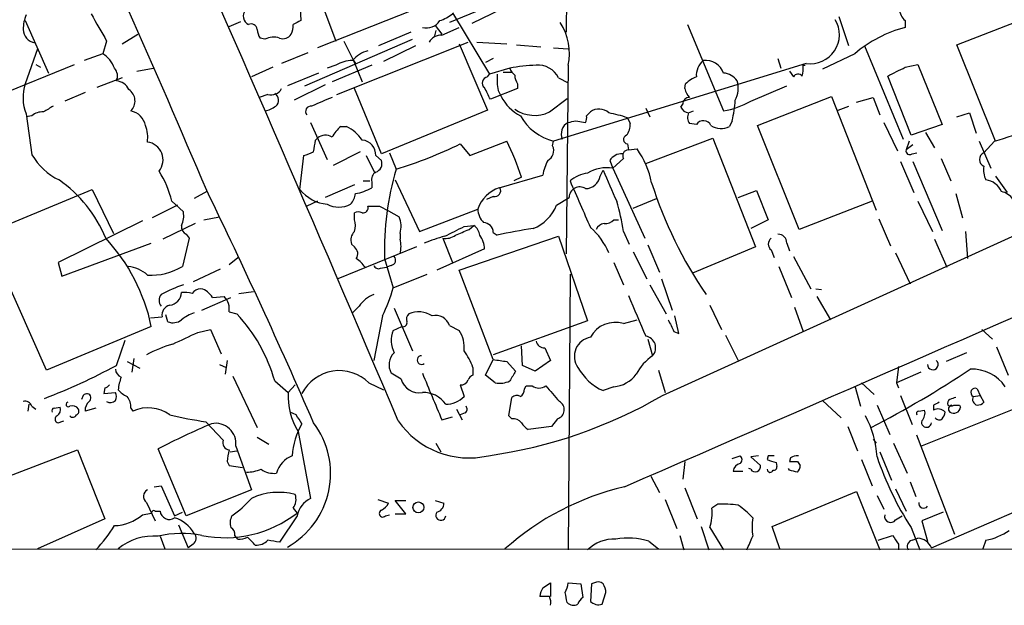
# Model space of a CAD drawing. Extents: x 7 to 1047, y 1669 to 2544.
# Drawn here: x 326 to 412, y 1712 to 1763 of the extents above; entities that cross this region are included whole.
import ezdxf

# ---------------------------------------------------------------- set-up
doc = ezdxf.new("R2010")
doc.units = 0
doc.header["$MEASUREMENT"] = 0
doc.layers.add('MAIN', color=5, linetype='CONTINUOUS')

msp = doc.modelspace()

# ---------------------------------------------------------------- linework, layer by layer
at = {"layer": 'MAIN'}
for p, q in [((373.9727, 1771.1141), (373.888, 1761.4621)), ((370.6707, 1765.1874), (363.728, 1762.3087)), ((352.2133, 1765.0181), (353.822, 1760.7001)), ((362.8813, 1764.3407), (352.2133, 1760.1074)), ((350.6893, 1764.1714), (350.774, 1762.4781)), ((369.1467, 1763.9174), (365.6753, 1762.2241)), ((363.982, 1763.1554), (367.1993, 1757.8214)), ((398.526, 1760.2767), (397.6793, 1762.8167)), ((407.924, 1760.3614), (414.02, 1762.7321)), ((326.7287, 1762.4781), (328.7607, 1757.9061)), ((344.5087, 1761.9701), (345.5247, 1762.3934)), ((362.458, 1762.0547), (363.0507, 1761.2927)), ((363.0507, 1761.2081), (364.5747, 1761.8854)), ((384.4713, 1762.1394), (387.604, 1754.6041)), ((403.4367, 1762.4781), (403.4367, 1761.8854)), ((335.1953, 1760.4461), (336.55, 1761.2927)), ((347.6413, 1760.8694), (347.218, 1760.9541)), ((351.1127, 1756.8054), (360.5107, 1760.8694)), ((360.3413, 1761.4621), (357.5473, 1760.2767)), ((362.5427, 1761.6314), (362.3733, 1761.0387)), ((327.8293, 1760.0227), (326.7287, 1756.9747)), ((333.8407, 1760.7001), (333.502, 1759.5994)), ((353.9067, 1756.0434), (365.3367, 1760.6154)), ((354.4993, 1760.7001), (355.346, 1759.0067)), ((360.7647, 1760.2767), (357.9707, 1758.9221)), ((364.5747, 1760.4461), (367.03, 1754.6887)), ((366.0987, 1760.6154), (368.7233, 1760.4461)), ((369.57, 1760.3614), (371.6867, 1760.1921)), ((372.7873, 1760.1074), (374.0573, 1760.0227)), ((399.8807, 1760.2767), (403.2673, 1752.1487)), ((411.3107, 1751.9794), (407.924, 1760.3614)), ((333.502, 1759.5994), (331.8933, 1759.0067)), ((351.3667, 1759.6841), (349.0807, 1758.7527)), ((367.538, 1759.1761), (366.8607, 1758.8374)), ((392.3453, 1759.1761), (392.5993, 1758.3294)), ((399.034, 1759.5994), (396.24, 1758.2447)), ((322.326, 1755.1121), (331.0467, 1758.6681)), ((327.66, 1758.6681), (328.0833, 1758.4141)), ((336.4653, 1758.0754), (337.9047, 1758.3294)), ((348.3187, 1758.4141), (346.456, 1757.5674)), ((353.822, 1758.5834), (353.06, 1758.3294)), ((356.9547, 1758.5834), (353.4833, 1757.1441)), ((355.346, 1759.0067), (355.5153, 1758.7527)), ((355.346, 1759.0067), (356.108, 1757.1441)), ((368.9773, 1758.3294), (367.1993, 1757.8214)), ((394.8007, 1758.7527), (372.7873, 1751.9794)), ((374.0573, 1758.5834), (373.888, 1742.1581)), ((394.5467, 1758.5834), (394.716, 1758.5834)), ((403.4367, 1758.4141), (404.5373, 1758.6681)), ((404.5373, 1758.6681), (406.654, 1753.4187)), ((335.1953, 1757.4827), (332.994, 1756.6361)), ((352.298, 1757.9061), (349.5887, 1756.8054)), ((367.03, 1757.5674), (367.1993, 1757.8214)), ((368.3847, 1757.9907), (369.1467, 1757.9907)), ((373.2107, 1757.4827), (374.0573, 1757.0594)), ((393.3613, 1758.0754), (393.7, 1757.5674)), ((403.9447, 1752.4874), (401.9127, 1757.6521)), ((352.8907, 1756.8901), (350.1813, 1755.5354)), ((357.8013, 1750.8787), (355.4307, 1756.5514)), ((369.6547, 1756.5514), (367.284, 1755.6201)), ((369.6547, 1756.9747), (369.6547, 1756.5514)), ((384.2173, 1756.5514), (384.302, 1756.9747)), ((389.9747, 1755.4507), (393.1073, 1756.8054)), ((331.978, 1756.2127), (330.2, 1755.4507)), ((347.8953, 1756.0434), (347.1333, 1755.7894)), ((367.9613, 1756.3821), (368.2153, 1755.8741)), ((372.4487, 1754.5194), (373.9727, 1755.7047)), ((390.5673, 1753.3341), (397.002, 1755.8741)), ((397.002, 1755.8741), (400.8967, 1745.9681)), ((399.2033, 1755.3661), (400.6427, 1755.7894)), ((400.6427, 1755.7894), (401.2353, 1754.2654)), ((380.8307, 1754.8581), (381.1693, 1754.0961)), ((383.8787, 1754.9427), (384.048, 1755.1967)), ((397.5947, 1754.6887), (398.526, 1755.0274)), ((326.8133, 1754.3501), (327.3213, 1750.7941)), ((327.3213, 1754.1807), (326.8133, 1754.0961)), ((367.03, 1754.6887), (357.8013, 1750.8787)), ((375.666, 1754.1807), (376.0047, 1754.5194)), ((379.222, 1754.0114), (379.476, 1753.5034)), ((384.556, 1754.4347), (384.9793, 1754.6041)), ((407.924, 1754.0961), (409.0247, 1754.4347)), ((409.0247, 1754.4347), (409.6173, 1752.6567)), ((351.6207, 1753.5881), (353.06, 1750.3707)), ((354.2453, 1753.2494), (354.7533, 1753.2494)), ((374.7347, 1753.7574), (375.5813, 1753.5881)), ((385.2333, 1753.4187), (384.6407, 1753.5034)), ((388.366, 1753.7574), (388.112, 1753.2494)), ((394.208, 1744.2747), (390.5673, 1753.3341)), ((401.574, 1753.5881), (402.7593, 1751.1327)), ((406.654, 1753.4187), (403.9447, 1752.4874)), ((405.2147, 1752.7414), (405.9767, 1751.3867)), ((352.044, 1752.0641), (352.2133, 1752.2334)), ((364.6593, 1751.7254), (365.506, 1750.7094)), ((365.506, 1750.7094), (368.7233, 1751.9794)), ((372.7027, 1751.5561), (372.7873, 1751.9794)), ((379.222, 1751.7254), (379.3067, 1751.2174)), ((380.8307, 1750.0321), (386.6727, 1752.2334)), ((386.6727, 1752.2334), (390.398, 1742.7507)), ((403.7753, 1751.9794), (403.5213, 1751.2174)), ((404.114, 1751.6407), (403.5213, 1751.2174)), ((409.8713, 1751.9794), (410.8873, 1749.6087)), ((411.226, 1751.9794), (410.2947, 1750.9634)), ((350.6893, 1747.7461), (351.028, 1750.7094)), ((355.9387, 1751.0481), (353.568, 1749.8627)), ((356.4467, 1750.7094), (357.2087, 1749.1854)), ((357.2933, 1750.7094), (357.8013, 1750.2861)), ((358.4787, 1750.9634), (359.0713, 1749.5241)), ((379.3067, 1751.2174), (380.0687, 1751.3021)), ((404.0293, 1750.8787), (404.4527, 1750.9634)), ((377.698, 1750.2861), (377.952, 1749.6087)), ((378.8833, 1750.4554), (377.952, 1749.6087)), ((403.0133, 1750.2014), (404.1987, 1747.4921)), ((404.114, 1750.2014), (406.654, 1744.1901)), ((406.5693, 1750.4554), (407.416, 1748.5081)), ((368.046, 1747.9154), (371.856, 1749.0161)), ((369.9933, 1748.8467), (369.316, 1748.5081)), ((376.8513, 1748.9314), (377.1053, 1749.4394)), ((377.952, 1749.6087), (380.746, 1743.5127)), ((382.27, 1729.7967), (425.7887, 1749.6087)), ((411.3107, 1748.9314), (412.3267, 1747.4921)), ((355.4307, 1748.1694), (352.8907, 1747.0687)), ((356.1927, 1748.5081), (356.7853, 1748.5081)), ((356.9547, 1748.4234), (356.9547, 1747.9154)), ((358.9867, 1748.5927), (361.1033, 1744.1054)), ((322.58, 1743.5974), (332.5707, 1747.7461)), ((332.5707, 1747.7461), (334.4333, 1743.9361)), ((342.5613, 1747.5767), (341.4607, 1746.9841)), ((367.538, 1747.1534), (366.9453, 1746.8994)), ((388.874, 1747.0687), (390.4827, 1747.6614)), ((390.4827, 1747.6614), (391.4987, 1745.1214)), ((407.8393, 1747.4074), (408.432, 1745.2907)), ((340.0213, 1746.3914), (337.82, 1745.2907)), ((339.5133, 1746.7301), (340.5293, 1745.7987)), ((352.2133, 1746.7301), (351.282, 1746.3067)), ((357.632, 1746.3067), (358.394, 1745.8834)), ((373.0413, 1746.3914), (374.142, 1747.0687)), ((379.73, 1746.1374), (381.762, 1746.9841)), ((400.558, 1746.7301), (394.208, 1744.2747)), ((404.5373, 1746.7301), (405.8073, 1744.1054)), ((342.3073, 1745.1214), (343.662, 1745.3754)), ((355.4307, 1745.1214), (355.4307, 1745.7141)), ((358.394, 1745.8834), (359.3253, 1745.3754)), ((361.1033, 1744.1054), (366.1833, 1746.0527)), ((336.9733, 1745.0367), (329.6073, 1741.3961)), ((341.5453, 1744.7827), (338.7513, 1743.4281)), ((364.998, 1744.5287), (365.8447, 1744.6134)), ((365.4213, 1744.2747), (365.8447, 1744.6134)), ((378.0367, 1745.1214), (378.46, 1745.1214)), ((391.4987, 1745.1214), (389.9747, 1744.3594)), ((401.1507, 1745.2061), (402.1667, 1742.8354)), ((340.7833, 1743.8514), (341.0373, 1743.5127)), ((359.41, 1743.9361), (359.41, 1743.4281)), ((364.5747, 1740.7187), (373.2107, 1743.6821)), ((367.538, 1744.0207), (367.8767, 1743.7667)), ((373.2107, 1743.6821), (375.7507, 1736.3161)), ((378.8833, 1744.1054), (379.3913, 1743.0047)), ((408.686, 1744.1054), (408.8553, 1741.7347)), ((329.946, 1740.2107), (337.7353, 1743.0894)), ((341.0373, 1743.5127), (340.4447, 1741.0574)), ((355.4307, 1742.7507), (355.1767, 1743.0047)), ((363.1353, 1743.5127), (363.982, 1741.3961)), ((381, 1742.9201), (382.016, 1740.5494)), ((393.1073, 1743.0894), (393.3613, 1742.4121)), ((405.9767, 1743.4281), (407.0773, 1740.9727)), ((360.8493, 1742.7507), (353.9913, 1739.9567)), ((366.776, 1742.5814), (362.6273, 1740.7187)), ((379.73, 1742.3274), (380.9153, 1739.9567)), ((390.398, 1742.7507), (384.8947, 1740.4647)), ((391.7527, 1742.4967), (392.0067, 1741.8194)), ((402.59, 1742.2427), (403.86, 1739.5334)), ((329.6073, 1741.3961), (329.946, 1740.2107)), ((344.5087, 1741.2267), (345.2707, 1741.8194)), ((358.0553, 1741.7347), (358.8173, 1739.1947)), ((358.648, 1741.1421), (358.2247, 1740.9727)), ((378.0367, 1741.3961), (378.8833, 1739.4487)), ((393.7, 1741.9041), (395.224, 1739.1101)), ((328.5913, 1731.9981), (324.866, 1740.4647)), ((343.7467, 1740.8034), (341.376, 1739.7027)), ((357.7167, 1740.8881), (358.2247, 1740.9727)), ((358.8173, 1739.1947), (361.7807, 1740.3801)), ((367.538, 1732.9294), (364.5747, 1740.7187)), ((374.2267, 1740.3801), (374.0573, 1716.3347)), ((392.43, 1741.0574), (393.5307, 1738.3481)), ((381.1693, 1739.4487), (382.6087, 1736.9087)), ((382.1853, 1739.9567), (383.1167, 1737.2474)), ((345.3553, 1738.6867), (346.6253, 1738.8561)), ((395.6473, 1739.1101), (396.1553, 1739.0254)), ((342.138, 1737.2474), (344.678, 1738.3481)), ((343.0693, 1738.3481), (344.0853, 1738.4327)), ((386.4187, 1737.6707), (387.4347, 1735.5541)), ((395.732, 1738.4327), (396.9173, 1736.4007)), ((339.1747, 1736.2314), (339.0053, 1736.8241)), ((344.5087, 1737.0781), (345.186, 1736.9087)), ((355.854, 1737.5861), (355.2613, 1736.9934)), ((358.902, 1737.4167), (360.5107, 1733.6914)), ((393.7847, 1737.5014), (394.5467, 1735.3847)), ((337.6507, 1736.5701), (338.6667, 1736.6547)), ((357.886, 1736.7394), (357.124, 1732.8447)), ((375.7507, 1736.3161), (367.538, 1733.3527)), ((378.8833, 1736.0621), (380.0687, 1736.4007)), ((383.7093, 1735.2154), (383.3707, 1736.7394)), ((337.7353, 1735.8081), (328.5913, 1731.9981)), ((341.7993, 1735.3001), (342.9, 1735.5541)), ((342.9, 1735.5541), (343.8313, 1733.4374)), ((358.8173, 1735.4694), (359.5793, 1735.8081)), ((363.728, 1735.8927), (364.5747, 1735.4694)), ((383.286, 1735.3847), (383.7093, 1735.2154)), ((410.1253, 1735.5541), (411.0567, 1734.7074)), ((334.6873, 1732.4214), (335.4493, 1734.6227)), ((381, 1734.7074), (381.4233, 1733.2681)), ((387.7733, 1735.0461), (388.874, 1732.8447)), ((370.078, 1732.4214), (369.9933, 1734.1147)), ((372.0253, 1733.9454), (372.5333, 1732.8447)), ((408.7707, 1733.5221), (406.9927, 1732.7601)), ((411.3953, 1734.0301), (412.4113, 1731.5747)), ((335.6187, 1732.7601), (336.7193, 1732.1674)), ((336.2113, 1733.0141), (336.042, 1731.8287)), ((343.662, 1732.5061), (344.2547, 1732.2521)), ((344.3393, 1732.8447), (344.17, 1731.6594)), ((366.8607, 1731.5747), (367.538, 1732.9294)), ((368.7233, 1732.7601), (369.4853, 1731.9134)), ((372.5333, 1732.8447), (371.1787, 1731.9134)), ((359.4947, 1731.2361), (358.648, 1731.7441)), ((365.76, 1732.2521), (365.76, 1731.5747)), ((371.1787, 1731.9134), (370.078, 1732.4214)), ((381.9313, 1731.9981), (382.524, 1730.0507)), ((402.844, 1732.3367), (402.6747, 1730.8974)), ((404.7913, 1731.8287), (402.6747, 1730.8974)), ((344.8473, 1731.4901), (346.964, 1727.0027)), ((348.488, 1731.0667), (349.6733, 1730.0507)), ((356.7007, 1730.8974), (357.9707, 1730.3047)), ((367.7073, 1730.8974), (366.8607, 1731.5747)), ((399.6267, 1730.8974), (400.7273, 1729.8814)), ((402.6747, 1730.8974), (402.844, 1730.4741)), ((333.6713, 1730.4741), (333.5867, 1729.9661)), ((333.5867, 1729.9661), (334.6027, 1730.0507)), ((349.6733, 1730.0507), (350.266, 1730.7281)), ((364.6593, 1730.7281), (364.998, 1729.7121)), ((370.2473, 1730.3894), (370.4167, 1730.6434)), ((370.4167, 1730.6434), (370.9247, 1730.6434)), ((378.0367, 1730.5587), (377.1053, 1730.2201)), ((399.034, 1730.6434), (399.542, 1728.8654)), ((409.702, 1730.3894), (409.956, 1729.7967)), ((331.8087, 1729.7967), (331.6393, 1729.4581)), ((368.8927, 1728.0187), (369.1467, 1729.6274)), ((396.24, 1729.3734), (397.8487, 1727.8494)), ((403.0133, 1729.7967), (404.0293, 1727.2567)), ((409.3633, 1729.7121), (409.956, 1729.7967)), ((409.956, 1729.7967), (410.2947, 1729.2041)), ((327.0673, 1729.0347), (326.9827, 1728.4421)), ((327.3213, 1728.8654), (327.66, 1728.6114)), ((329.2687, 1728.6961), (329.7767, 1728.7807)), ((332.9093, 1728.6961), (331.978, 1728.4421)), ((335.9573, 1728.6961), (336.1267, 1728.4421)), ((350.3507, 1728.1034), (349.8427, 1728.3574)), ((364.3207, 1728.6114), (364.8287, 1727.6801)), ((365.0827, 1728.2727), (364.6593, 1728.1034)), ((400.9813, 1728.9501), (402.082, 1726.4101)), ((404.622, 1728.4421), (405.13, 1728.5267)), ((404.7913, 1725.3941), (413.0887, 1728.6961)), ((405.892, 1728.9501), (405.892, 1728.5267)), ((408.178, 1728.9501), (408.2627, 1728.7807)), ((329.8613, 1727.5107), (330.1153, 1727.5954)), ((342.4767, 1727.5107), (344.0007, 1725.9021)), ((363.0507, 1727.6801), (363.982, 1727.9341)), ((369.1467, 1727.7647), (368.8927, 1728.0187)), ((373.126, 1727.7647), (372.618, 1727.0874)), ((350.52, 1726.6641), (351.6207, 1720.8221)), ((372.618, 1727.0874), (370.586, 1726.8334)), ((398.4413, 1727.0874), (399.288, 1724.9707)), ((346.964, 1726.1561), (347.98, 1725.5634)), ((362.5427, 1725.6481), (362.966, 1724.8861)), ((400.6427, 1725.9867), (400.8967, 1725.6481)), ((402.4207, 1725.6481), (403.606, 1723.0234)), ((407.7547, 1717.6894), (404.4527, 1726.3254)), ((323.342, 1722.0074), (331.3007, 1725.0554)), ((331.3007, 1725.0554), (333.6713, 1719.0441)), ((340.7833, 1719.2981), (338.328, 1725.1401)), ((344.5933, 1724.8861), (345.186, 1724.9707)), ((345.1013, 1725.3941), (346.456, 1721.5841)), ((401.2353, 1724.8861), (402.2513, 1722.4307)), ((344.3393, 1724.0394), (344.5087, 1723.7007)), ((384.2173, 1724.0394), (384.048, 1722.5154)), ((388.366, 1724.2934), (389.0433, 1724.5474)), ((390.652, 1724.5474), (389.9747, 1724.4627)), ((389.9747, 1724.4627), (390.8213, 1723.7007)), ((391.4987, 1724.5474), (391.414, 1724.2087)), ((392.176, 1723.9547), (392.2607, 1723.6161)), ((393.446, 1724.3781), (393.3613, 1724.0394)), ((394.0387, 1724.0394), (394.2927, 1723.7007)), ((399.6267, 1724.2087), (400.558, 1721.9227)), ((344.5087, 1723.7007), (345.694, 1723.5314)), ((388.4507, 1723.1927), (389.2973, 1723.1927)), ((389.9747, 1723.3621), (389.8053, 1723.4467)), ((393.3613, 1723.2774), (393.2767, 1723.4467)), ((381.254, 1722.7694), (382.016, 1721.3301)), ((403.86, 1722.2614), (404.368, 1720.9914)), ((337.9893, 1721.8381), (338.582, 1721.9227)), ((338.582, 1721.9227), (339.7673, 1719.2981)), ((346.456, 1721.5841), (340.7833, 1719.2981)), ((384.2173, 1721.7534), (385.318, 1719.0441)), ((391.8373, 1718.3667), (399.2033, 1721.4147)), ((399.2033, 1721.4147), (401.2353, 1716.3347)), ((402.59, 1721.6687), (403.5213, 1719.7214)), ((357.4627, 1720.7374), (358.394, 1720.3987)), ((359.918, 1719.4674), (358.9867, 1720.6527)), ((358.9867, 1720.6527), (359.918, 1720.6527)), ((362.458, 1720.6527), (363.22, 1720.3987)), ((382.524, 1720.7374), (383.54, 1718.1974)), ((400.9813, 1721.0761), (401.574, 1719.8907)), ((405.7227, 1716.5041), (416.2213, 1721.0761)), ((337.312, 1720.4834), (338.074, 1718.8747)), ((338.074, 1719.7214), (338.4973, 1719.7214)), ((339.7673, 1719.2981), (340.4447, 1719.6367)), ((350.0967, 1719.9754), (350.4353, 1719.5521)), ((387.096, 1720.3141), (386.588, 1719.9754)), ((406.7387, 1719.6367), (404.876, 1718.8747)), ((333.6713, 1719.0441), (327.8293, 1716.4194)), ((336.9733, 1719.3827), (337.7353, 1719.5521)), ((350.4353, 1719.2981), (348.9113, 1717.0121)), ((358.14, 1719.2981), (358.4787, 1719.3827)), ((358.9867, 1719.4674), (359.918, 1719.4674)), ((402.59, 1718.9594), (403.1827, 1719.2981)), ((404.876, 1718.8747), (405.384, 1717.0967)), ((340.106, 1718.5361), (340.9527, 1716.5041)), ((385.6567, 1718.3667), (386.334, 1716.3347)), ((386.4187, 1718.2821), (387.604, 1716.3347)), ((392.5147, 1716.4194), (391.8373, 1718.3667)), ((403.9447, 1718.2821), (404.7067, 1716.3347)), ((338.4973, 1717.5201), (338.9207, 1716.4194)), ((345.2707, 1717.2661), (345.0167, 1717.6047)), ((381.0847, 1717.0967), (381.9313, 1716.4194)), ((383.794, 1717.6047), (384.1327, 1716.3347)), ((401.066, 1717.1814), (402.336, 1717.6047)), ((404.0293, 1717.1814), (404.5373, 1717.3507)), ((410.464, 1717.1814), (410.21, 1716.4194)), ((468.4607, 1716.4194), (259.1647, 1716.3347)), ((341.376, 1716.8427), (340.9527, 1716.5041)), ((402.844, 1716.8427), (402.844, 1716.3347)), ((371.856, 1713.0327), (372.5333, 1713.4561)), ((372.5333, 1713.4561), (372.5333, 1712.2707)), ((374.0573, 1713.4561), (375.158, 1713.3714)), ((375.158, 1713.3714), (375.3273, 1712.1861)), ((376.0893, 1713.3714), (376.0047, 1711.8474)), ((376.3433, 1713.4561), (376.0893, 1713.3714)), ((372.4487, 1712.2707), (371.602, 1712.2707)), ((377.0207, 1711.5934), (377.3593, 1712.6094))]:
    msp.add_line(p, q, dxfattribs=at)
msp.add_circle((361.011, 1720.0459), 0.4718, dxfattribs=at)
for centre, radius, start, end in [((-3972.688, -156.4649), 4800.7211, 23.5154686, 24.2492621), ((-667.4238, 1319.7658), 1096.8886, 22.9606859, 24.7645654), ((-2441.6534, 542.495), 3041.2943, 22.9339525, 23.971969), ((346.5652, 1762.8724), 0.818, 138.974829, 243.641679), ((404.3952, 1763.5923), 1.4698, 183.83093, 229.295957), ((330.7845, 1761.5315), 4.2292, 159.882861, 177.498325), ((925.8021, 2100.554), 682.5826, 209.6315913, 209.8607784), ((361.8315, 1765.7465), 3.4329, 287.806858, 308.788314), ((395.1683, 1761.2593), 2.5334, 261.656884, 30.962981), ((327.8099, 1761.7599), 1.2514, 182.005861, 259.194713), ((346.4365, 1761.664), 0.5301, 5.640682, 116.255687), ((348.4886, 1761.801), 1.527, 183.187323, 213.684864), ((347.8939, 1762.1398), 2.2028, 337.383737, 359.989596), ((435.0953, 1593.0139), 189.2834, 116.45383, 116.683054), ((361.7152, 1763.2209), 1.3826, 254.997844, 327.503063), ((369.2951, 1759.6418), 4.8784, 347.469664, 33.139229), ((406.3005, 1750.9872), 11.2682, 104.723169, 130.15583), ((348.3758, 1759.4202), 1.6247, 70.755389, 116.877321), ((349.2077, 1761.7584), 0.8571, 249.770189, 327.090466), ((362.9943, 1759.9945), 1.2149, 87.33919, 149.265937), ((332.1517, 1757.4778), 2.5149, 19.793132, 57.525138), ((357.3556, 1757.1629), 2.7903, 105.370559, 138.639644), ((333.8079, 1757.6568), 0.9781, 334.042755, 43.446471), ((355.2407, 1756.4181), 2.5887, 89.544052, 123.232733), ((371.6788, 1744.4296), 14.1599, 91.681496, 100.99862), ((370.078, 1758.6681), 1.1516, 197.103826, 233.975919), ((371.4773, 1756.689), 1.9064, 24.602391, 96.445068), ((386.9693, 1757.6942), 1.7406, 131.058657, 184.17755), ((386.027, 1757.3449), 1.6739, 19.588893, 96.896605), ((391.7116, 1758.3717), 2.843, 345.33809, 4.270413), ((212.1747, 2139.0331), 425.9718, 296.45046, 296.679643), ((367.0979, 1757.0486), 0.5232, 97.45643, 232.032818), ((373.6766, 1757.4402), 5.8124, 176.239628, 190.488677), ((370.9228, 1757.8207), 1.5244, 183.158773, 213.708832), ((386.1508, 1755.0977), 2.6346, 110.380163, 134.566345), ((387.5192, 1756.382), 1.5265, 33.689026, 86.815381), ((394.1068, 1757.3779), 0.4488, 37.666685, 155.022443), ((330.6249, 1755.7866), 4.0733, 163.041537, 200.650215), ((334.5681, 1755.8806), 1.3534, 25.661921, 84.947006), ((348.1705, 1757.0383), 1.0322, 254.537986, 331.856009), ((112.99, 1629.1081), 284.0259, 26.450478, 26.679625), ((385.8439, 1756.9566), 1.6763, 193.988163, 224.129898), ((386.6519, 1756.5873), 2.2316, 331.876616, 16.703671), ((335.1031, 1755.4655), 1.213, 314.759544, 55.624784), ((348.18, 1755.5508), 0.6543, 306.880405, 61.919272), ((543.1122, 1310.8665), 483.6481, 113.084004, 113.313165), ((371.8141, 1757.7795), 4.0721, 207.899173, 242.100827), ((384.6265, 1755.2109), 0.5787, 88.593886, 181.406114), ((455.7716, 1543.0802), 246.8725, 120.848186, 121.077349), ((347.1548, 1756.9109), 2.3575, 281.90906, 306.972457), ((351.6505, 1754.5593), 0.4713, 83.322833, 218.57438), ((384.6348, 1755.2452), 0.8143, 201.805329, 264.446932), ((386.3503, 1761.8574), 7.3609, 279.806424, 299.497721), ((377.4419, 1756.2251), 11.1994, 347.270815, 356.469269), ((328.2313, 1753.1443), 1.3792, 85.592055, 131.284406), ((335.6185, 1752.9953), 1.6441, 11.892248, 78.107752), ((371.1364, 1757.1866), 2.9726, 234.274331, 296.197836), ((373.8339, 1756.3308), 4.4755, 208.712529, 256.476083), ((374.7361, 1754.0113), 0.9452, 333.402419, 10.324365), ((376.7597, 1753.5409), 1.2359, 46.317892, 127.653389), ((375.522, 1743.2184), 11.4096, 71.077527, 79.43837), ((385.3649, 1754.0388), 0.9006, 153.921483, 216.475463), ((401.5489, 1785.8861), 35.2606, 285.928946, 296.572463), ((334.4331, 1752.2756), 2.988, 352.676147, 20.74771), ((356.1922, 1750.879), 3.0674, 129.397568, 152.020577), ((353.2379, 1750.1507), 3.4494, 33.690068, 63.939342), ((374.572, 1752.5971), 1.1167, 117.446208, 203.674916), ((332.0725, 1923.0169), 174.5533, 283.917656, 284.146846), ((378.1009, 1753.3974), 1.3792, 318.715594, 4.407945), ((385.8459, 1753.0402), 0.7201, 24.087709, 148.28981), ((387.3817, 1754.699), 1.6232, 237.236141, 296.738698), ((352.904, 1751.4399), 1.052, 56.58937, 131.037856), ((379.2749, 1752.117), 0.3951, 110.379542, 262.306667), ((337.1766, 1750.3335), 1.5766, 321.626223, 81.975254), ((97.9553, 1793.8818), 257.5069, 350.424912, 350.654091), ((355.9858, 1750.7612), 1.3086, 357.731266, 84.641859), ((346.8487, 1788.7443), 41.0806, 287.309146, 295.693222), ((345.383, 1740.6935), 25.9257, 18.32963, 25.805488), ((371.8559, 1751.1328), 0.9467, 296.567758, 26.559638), ((332.1447, 1753.6113), 5.5859, 210.28789, 243.954225), ((266.7712, 1962.5667), 227.9972, 291.687985, 291.917154), ((378.7423, 1749.6649), 1.2151, 87.339628, 149.253777), ((379.3237, 1750.7093), 0.5084, 91.916286, 209.964367), ((373.6295, 1746.7887), 7.8635, 11.368234, 35.027597), ((403.8176, 1751.1115), 0.3147, 160.332702, 312.282263), ((410.5487, 1750.3707), 0.6447, 113.197424, 246.799076), ((357.0253, 1750.0391), 0.8144, 289.213679, 17.656219), ((376.0082, 1748.3377), 4.2073, 152.412332, 170.720815), ((412.1582, 1749.4395), 1.894, 169.701647, 206.556934), ((331.4195, 1744.8791), 8.3028, 12.881652, 32.618964), ((357.6533, 1748.6351), 0.7299, 119.550164, 196.858626), ((383.6272, 1742.3602), 25.5796, 163.736005, 181.401201), ((376.2265, 1746.0615), 3.1599, 98.660141, 129.26185), ((375.5402, 1749.1612), 1.3311, 271.769341, 350.058597), ((377.4144, 1746.4692), 3.1852, 80.283059, 121.487891), ((1055.0251, 2044.4356), 739.3227, 203.516224, 203.7454061), ((323.2344, 1739.261), 11.3482, 22.003266, 55.316502), ((375.0733, 1747.05), 0.9315, 56.948024, 178.849686), ((1391.0965, 2190.9677), 1108.9611, 203.5147842, 203.7439713), ((416.5245, 1759.4499), 36.8985, 197.525413, 214.402583), ((410.2523, 1746.8992), 1.7066, 23.389468, 82.874567), ((-123.7274, 1520.7887), 518.5522, 23.483759, 25.945231), ((353.3799, 1749.9209), 3.4596, 218.948455, 264.694466), ((354.087, 1747.4948), 1.431, 314.612126, 356.498344), ((354.9659, 1751.2575), 3.8891, 278.121143, 300.755817), ((369.0539, 1745.0448), 3.0424, 109.346749, 160.653251), ((367.6438, 1747.6826), 0.5397, 258.694232, 25.553719), ((411.4801, 1745.9681), 1.6439, 34.508882, 78.113137), ((354.076, 1748.3811), 2.159, 241.927513, 298.072487), ((356.1735, 1746.172), 0.4626, 261.859387, 16.930604), ((357.124, 2000.3065), 254.0003, 269.885409, 270.114592), ((369.6973, 1747.7034), 3.5922, 291.422287, 338.577713), ((361.1796, 1741.4875), 17.8962, 8.411545, 17.034327), ((338.6663, 1745.4601), 1.8935, 333.439008, 10.301057), ((355.7693, 1745.0786), 0.7201, 61.943894, 118.049084), ((357.4303, 1744.5417), 2.0703, 342.99087, 23.746961), ((368.0978, 1746.1717), 1.9182, 183.556771, 222.840912), ((341.1431, 1744.5499), 0.7857, 175.364144, 242.746833), ((353.9911, 1744.6134), 1.5266, 340.563296, 19.436704), ((152.4914, 2167.4504), 473.3094, 296.449106, 296.678278), ((365.2517, 1743.6819), 1.1042, 4.404277, 57.518859), ((366.6702, 1743.9996), 0.8681, 1.392836, 88.607164), ((377.2685, 1743.9726), 0.8139, 95.534773, 158.212969), ((377.2867, 1745.7685), 0.9905, 264.397613, 319.212375), ((-5330.9421, 14856.6511), 14322.234, 293.495344, 293.72452654), ((356.2206, 1743.3435), 1.0975, 136.033708, 197.980951), ((367.5864, 1727.8745), 16.3772, 105.155672, 111.71611), ((363.3891, 1744.9246), 1.4345, 259.80947, 306.182123), ((237.8455, 2040.3065), 322.3514, 293.084559, 293.313772), ((364.786, 1742.539), 1.9904, 1.22059, 38.083017), ((376.4399, 1707.0824), 37.6705, 98.288673, 103.139251), ((371.9505, 1739.7932), 6.1699, 23.391372, 48.921264), ((392.3877, 1743.1318), 0.7208, 356.627938, 93.372062), ((321.9142, 1732.5167), 16.1598, 11.752105, 42.879015), ((357.1656, 1742.7931), 2.3325, 344.202392, 15.797608), ((392.1337, 1743.0047), 0.635, 126.869898, 233.130102), ((354.9893, 1742.155), 0.7414, 325.463216, 53.462405), ((354.2883, 1739.661), 2.4537, 32.315026, 57.684974), ((357.5473, 1741.3113), 0.4559, 201.787406, 291.815414), ((358.5774, 1741.589), 0.4524, 278.977235, 44.149179), ((335.4069, 1738.1361), 2.9363, 47.33936, 84.2065), ((337.7353, 1745.4181), 5.1339, 266.218367, 301.853605), ((344.9861, 1726.5345), 13.6616, 109.039989, 117.954243), ((339.238, 1738.0941), 0.8297, 142.246149, 217.753851), ((339.2015, 1738.8215), 1.1596, 277.058827, 357.523754), ((340.6141, 1736.4032), 2.3818, 73.481629, 96.124217), ((342.096, 1738.1358), 0.9752, 92.509458, 145.604343), ((341.6304, 1737.4879), 1.6764, 30.871733, 75.388472), ((358.0137, 1736.1882), 2.5726, 110.232559, 147.086398), ((343.6146, 1743.5568), 15.8161, 334.46635, 343.990264), ((1269.0921, 2117.7494), 967.2306, 203.0840006, 203.3131774), ((339.5639, 1736.7904), 0.9074, 104.025523, 188.600703), ((342.9911, 1737.3472), 1.5413, 349.94486, 44.771312), ((342.5096, 1733.7272), 3.4305, 107.803783, 128.800661), ((334.8898, 1727.235), 14.1277, 15.736772, 43.214559), ((360.5952, 1736.4431), 0.6292, 132.268789, 199.661787), ((361.0336, 1734.971), 2.1206, 56.501767, 113.972365), ((339.6282, 1737.2899), 1.1516, 246.807943, 309.453935), ((359.6782, 1736.1326), 0.3392, 253.050006, 16.933836), ((362.5066, 1735.4891), 1.2864, 18.285646, 103.605221), ((378.1499, 1733.7551), 2.4207, 72.364434, 152.397555), ((637.0718, 1862.9126), 284.0257, 206.450478, 206.679625), ((86.6891, 2285.1377), 606.1374, 294.6608872, 294.8900615), ((360.9747, 1734.5877), 2.3306, 157.770834, 207.208241), ((362.2333, 1733.9726), 2.779, 354.192369, 32.589791), ((343.6537, 1721.0589), 13.8331, 107.04892, 117.286738), ((371.9901, 1734.6863), 0.7418, 191.525044, 272.720065), ((376.2952, 1733.2118), 1.6901, 99.89761, 214.599314), ((380.6711, 1733.9552), 1.0188, 317.589741, 80.987025), ((359.892, 1732.4735), 1.4421, 133.353474, 210.384563), ((360.2851, 1730.2749), 5.821, 19.856629, 35.939303), ((361.2923, 1732.8891), 0.3795, 92.960416, 308.150442), ((410.4526, 2029.1485), 299.3116, 261.756654, 261.985854), ((384.1824, 1729.3514), 4.7909, 125.162592, 151.200942), ((405.8433, 1732.4991), 0.4594, 179.126846, 48.785918), ((309.4911, 1779.0019), 52.9584, 290.944743, 298.409724), ((335.4128, 1732.1612), 0.8139, 185.534773, 248.212969), ((354.1178, 1728.3111), 3.6552, 45.037686, 153.078134), ((1378.2102, 2153.0647), 1100.682, 202.5060759, 202.7352573), ((580.9466, 1604.4659), 246.8983, 148.922675, 149.151814), ((379.1033, 1734.5929), 4.8076, 209.136442, 245.443606), ((377.8241, 1733.2078), 2.6576, 274.588363, 324.363827), ((355.3547, 1813.5849), 97.6328, 297.52434, 303.406761), ((409.3177, 1728.6894), 3.3997, 33.356788, 93.514414), ((338.5349, 1730.0356), 3.688, 158.19686, 175.815651), ((361.087, 1731.682), 1.6535, 195.644115, 279.408206), ((364.7259, 1731.3751), 0.6505, 264.122865, 339.885198), ((366.0561, 1730.8553), 0.778, 112.371722, 157.628278), ((368.0884, 1732.8868), 2.0256, 259.155498, 296.029947), ((332.105, 1729.585), 0.3642, 305.544994, 144.455006), ((333.6292, 1731.0242), 0.5517, 274.376403, 327.539959), ((333.9672, 1729.7121), 0.7201, 331.943894, 28.049084), ((336.4227, 1731.5321), 1.9897, 218.08865, 246.16616), ((355.5032, 1729.7091), 5.8399, 176.646617, 211.427147), ((361.4895, 1727.7752), 2.2794, 33.542966, 93.324982), ((369.5698, 1730.3048), 0.6827, 299.760495, 7.11773), ((371.5174, 1731.4056), 0.9655, 232.130741, 307.864574), ((711.3791, 2026.2924), 450.0132, 221.069845, 221.299027), ((409.5327, 1730.0507), 0.3786, 63.441716, 243.421413), ((326.7186, 1728.6779), 0.6312, 17.280921, 104.617437), ((330.4963, 1729.0136), 0.1951, 102.519254, 310.594926), ((332.9635, 1728.5389), 0.9902, 130.782042, 185.60984), ((334.1765, 1729.7375), 0.5605, 233.195523, 319.492942), ((334.5817, 1728.8021), 1.3797, 355.59365, 41.267966), ((363.3625, 1731.3473), 2.3127, 270.663953, 315.005255), ((361.3, 1765.8372), 41.6972, 278.016053, 300.192789), ((369.5821, 1729.1801), 0.6242, 58.453829, 134.227622), ((372.8989, 1728.5613), 0.8284, 285.912142, 61.41162), ((469.6359, 1602.0972), 141.9681, 116.450424, 116.679643), ((407.5009, 1729.1194), 0.3788, 116.598874, 206.54476), ((449.9078, 1602.5504), 133.8593, 108.316987, 108.546184), ((409.8357, 1729.4658), 0.5327, 152.463356, 255.465545), ((409.643, 1729.9062), 0.9579, 273.531189, 312.867946), ((329.2686, 1728.4844), 0.2116, 89.972935, 216.875312), ((329.1416, 1728.5691), 0.6694, 304.698943, 18.426829), ((330.835, 1728.2305), 0.6693, 34.689739, 108.440363), ((331.0468, 1728.442), 0.3785, 296.551513, 26.585359), ((337.4394, 1725.4618), 3.2566, 54.208305, 113.771525), ((364.8556, 1728.6075), 0.4046, 304.14965, 39.604292), ((404.622, 1728.2304), 0.2116, 90, 216.875312), ((404.227, 1728.2727), 0.938, 313.777634, 15.710475), ((406.2871, 1727.7648), 0.8583, 43.664049, 117.40999), ((405.9505, 1728.417), 0.9594, 317.162672, 356.438195), ((407.416, 1729.2886), 0.4232, 233.116564, 306.883436), ((407.538, 1728.6189), 0.3333, 96.42562, 231.675753), ((407.6683, 1728.8523), 0.5987, 235.747264, 353.131381), ((407.924, 1855.95), 127.0002, 269.885409, 270.114592), ((329.6497, 1727.7365), 0.3095, 114.229434, 313.140571), ((330.8914, 1728.2587), 0.3598, 221.834535, 334.431916), ((347.9094, 1764.8003), 37.6833, 256.861847, 261.710929), ((343.3336, 1725.5967), 1.7792, 353.461733, 101.308669), ((346.0206, 1723.0011), 7.3383, 299.093205, 37.084923), ((160.1047, 1600.7224), 228.953, 33.575476, 33.804659), ((365.4257, 1731.8789), 7.5235, 214.705027, 282.973212), ((369.2435, 1726.7789), 0.9905, 40.799562, 95.608144), ((371.3054, 1728.1455), 1.4964, 208.735138, 241.264862), ((392.7539, 1724.0351), 8.2385, 2.975138, 28.916398), ((405.2888, 1727.4578), 0.4351, 161.565051, 355.821491), ((406.3962, 1728.0766), 0.4047, 214.153419, 309.575331), ((374.0521, 1655.5944), 78.1845, 113.41325, 117.188571), ((356.4604, 1724.1186), 6.4626, 150.087091, 176.195597), ((344.5986, 1725.6851), 0.6361, 160.052295, 261.874993), ((353.563, 1723.0236), 9.2795, 167.352251, 173.71538), ((350.87, 1722.4207), 2.2933, 111.971216, 164.763288), ((388.7895, 1724.2088), 0.4232, 306.84553, 53.14635), ((455.2999, 1914.5965), 200.8206, 251.450478, 251.679643), ((391.7527, 1597.5475), 127.0002, 89.885409, 90.114591), ((393.7, 1893.3893), 169.3502, 269.885409, 270.114592), ((394.0683, 1723.3278), 1.2208, 87.417896, 120.64663), ((427.4194, 1733.3382), 27.8881, 198.55735, 212.675122), ((345.8497, 1727.3251), 4.221, 272.484836, 290.135029), ((348.4245, 1724.9704), 1.9609, 235.103969, 276.818404), ((389.1985, 1723.1364), 0.7499, 101.943746, 175.694466), ((390.3689, 1723.6041), 0.4626, 211.545829, 12.053235), ((391.674, 1723.356), 0.2602, 178.655999, 342.414744), ((391.9643, 1723.5738), 0.2994, 261.878017, 8.121983), ((351.3735, 1553.8369), 174.5653, 75.853137, 76.082312), ((393.3357, 1723.7601), 0.9588, 317.155503, 356.448267), ((337.7132, 1721.0061), 0.659, 118.704137, 232.491847), ((348.8176, 1715.8536), 5.5012, 74.734742, 115.422418), ((384.3605, 1698.758), 23.7017, 103.150839, 131.827727), ((338.7481, 1727.6836), 10.3195, 305.650434, 318.324825), ((349.1439, 1720.7162), 1.2069, 322.135009, 21.610116), ((352.4809, 1718.93), 2.0785, 114.447833, 169.798956), ((337.947, 1719.5521), 0.2117, 53.124688, 180), ((339.3071, 1719.7997), 0.8136, 185.522792, 304.443967), ((357.9151, 1719.5151), 0.3125, 111.358743, 316.024188), ((357.0816, 1721.1186), 1.4969, 298.737847, 331.253601), ((362.9565, 1719.3508), 0.436, 139.026697, 353.057542), ((362.4791, 1720.3635), 0.7417, 281.525044, 2.720065), ((382.2712, 1719.5519), 4.3375, 342.97749, 5.603077), ((387.5194, 1710.4983), 9.8249, 82.075172, 92.469896), ((385.6571, 1715.2347), 5.941, 40.953398, 57.215925), ((405.0454, 1720.4093), 0.4298, 170.073098, 321.994044), ((334.3489, 1722.5996), 4.1516, 272.334351, 309.208132), ((338.9208, 1716.3347), 2.9194, 29.540888, 73.144732), ((344.1698, 1727.5975), 10.1973, 258.506927, 307.910317), ((345.7066, 1718.7079), 1.1132, 147.98316, 202.487634), ((395.8001, 1718.3244), 5.713, 171.906774, 188.093226), ((402.1585, 1719.2462), 0.5181, 164.724513, 326.389676), ((321.877, 1726.3889), 14.9264, 317.655769, 327.874586), ((344.3394, 1717.6894), 0.6826, 352.87186, 60.261365), ((409.4005, 1722.5954), 5.5175, 281.113405, 304.127563), ((337.868, 1712.9468), 4.5964, 84.256289, 130.930523), ((340.4202, 1709.1338), 8.6433, 78.536533, 104.008108), ((341.0191, 1717.3447), 0.616, 305.411159, 44.197517), ((345.2281, 1719.6804), 2.4147, 271.010871, 291.607537), ((177.1185, 1547.7343), 239.4975, 44.889638, 45.118804), ((346.8775, 1718.1853), 1.4296, 266.679667, 315.393925), ((306.0776, 1463.0927), 257.5069, 80.424912, 80.654091), ((378.0401, 1714.0015), 3.2688, 87.090853, 134.457128), ((379.2892, 1711.1292), 6.2318, 73.254522, 100.00995), ((93.54, 1843.9274), 322.417, 336.687985, 336.917168), ((593.1245, 1844.2467), 228.9944, 213.575497, 213.804638), ((404.1775, 1716.6311), 0.5699, 105.072595, 211.33616), ((404.495, 1716.0382), 1.3132, 20.781258, 88.154078), ((373.1266, 1712.1858), 1.527, 146.315136, 176.812677), ((371.4996, 1713.7619), 2.5759, 333.422017, 353.18205), ((376.6699, 1712.9241), 0.6242, 45.772378, 121.546171), ((375.8372, 1712.5254), 1.5244, 3.158773, 33.708831), ((370.9669, 1711.7205), 1.5807, 352.299482, 20.370222), ((162.237, 1669.8409), 215.8459, 11.199219, 11.428428), ((376.0052, 1711.2544), 1.1522, 126.039438, 162.889228), ((374.5472, 1712.2768), 0.7709, 221.824251, 297.568855), ((376.7359, 1712.6133), 1.0589, 226.327772, 285.602022)]:
    msp.add_arc(centre, radius, start, end, dxfattribs=at)

doc.saveas('drawing.dxf')
